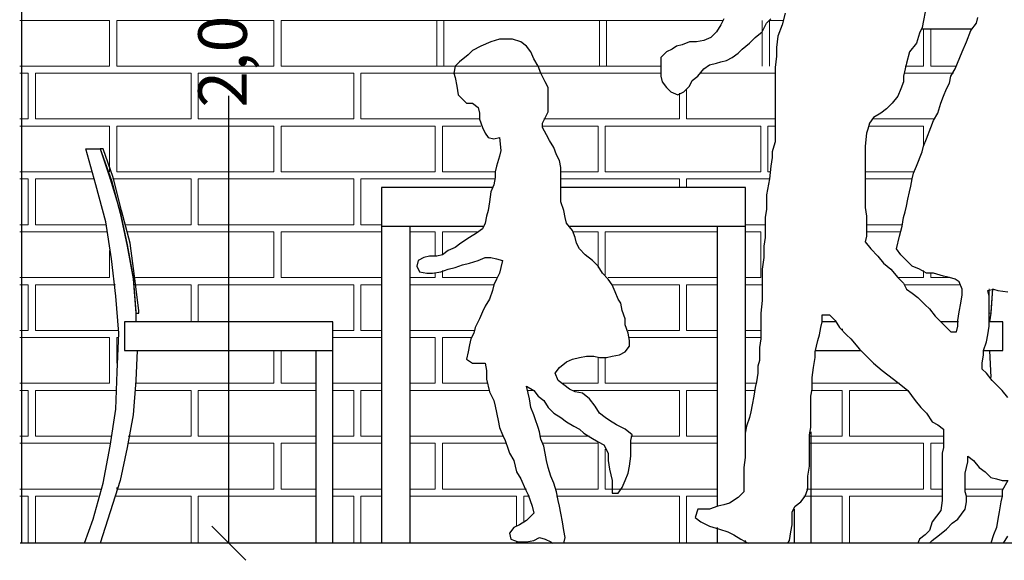
# Model space of a CAD drawing. Units: millimetres. Extents: x 128304 to 173304, y 21298 to 83329.
# Drawn here: x 134674 to 136702, y 60082 to 61195 of the extents above; entities that cross this region are included whole.
import ezdxf

# ---------------------------------------------------------------- set-up
doc = ezdxf.new("R2010")
doc.units = ezdxf.units.MM
doc.layers.add('0.05', color=147, linetype='Continuous', lineweight=5)
doc.layers.add('0.10', color=143, linetype='Continuous', lineweight=5)
for name, color, linetype in [('0.15', 3, 'Continuous'), ('0.20', 1, 'Continuous'), ('0.30', 2, 'Continuous'), ('0.50', 5, 'Continuous')]:
    doc.layers.add(name, color=color, linetype=linetype)
doc.styles.add('Numero', font='micross.ttf', dxfattribs={"width": 0.75})
doc.dimstyles.new('Cota externa', dxfattribs={"dimtxt": 100, "dimasz": 70, "dimexe": 1, "dimexo": 1, "dimgap": 10, "dimtad": 0, "dimlfac": 0.001, "dimzin": 1, "dimtxsty": 'Numero', "dimblk": 'OBLIQUE', "dimcen": 2.5, "dimse1": 1, "dimse2": 1, "dimclrd": 143, "dimclre": 5, "dimclrt": 7, "dimadec": 0, "dimazin": 0, "dimtfac": 1, "dimtmove": 0, "dimatfit": 3, "dimfxl": 0, "dimarcsym": 0})

# ---------------------------------------------------------------- blocks, each defined once
blk = doc.blocks.new('A$C36525A77')
at = {"layer": '0.20', "linetype": 'Continuous'}
for points in [[(632.4, 1079.4), (626.5, 1067.6)], [(720.6, 1070.6), (729.4, 1079.4)], [(758.8, 1091.2), (752.9, 1067.6)], [(1044.1, 1076.5), (1041.2, 1061.8)], [(1047.1, 1094.1), (1044.1, 1076.5)], [(1044.1, 1076.5), (1044.1, 1076.5)], [(1152.9, 1070.6), (1155.9, 1082.4)], [(626.5, 1067.6), (617.6, 1052.9)], [(711.8, 1052.9), (720.6, 1070.6)], [(752.9, 1067.6), (744.1, 1044.1)], [(1041.2, 1061.8), (1035.3, 1050)], [(1132.4, 1032.4), (1141.2, 1055.9)], [(1141.2, 1055.9), (1152.9, 1070.6)], [(170.6, 1038.2), (152.9, 1032.4)], [(185.3, 1038.2), (170.6, 1038.2)], [(197.1, 1038.2), (185.3, 1038.2)], [(214.7, 1032.4), (197.1, 1038.2)], [(591.2, 1035.3), (576.5, 1032.4)], [(605.9, 1041.2), (591.2, 1035.3)], [(617.6, 1052.9), (605.9, 1041.2)], [(670.6, 1017.6), (685.3, 1029.4), (697.1, 1041.2)], [(697.1, 1041.2), (711.8, 1052.9)], [(744.1, 1044.1), (741.2, 1020.6)], [(1035.3, 1050), (1029.4, 1029.4)], [(114.7, 1014.7), (105.9, 1005.9)], [(132.4, 1023.5), (114.7, 1014.7)], [(152.9, 1032.4), (132.4, 1023.5)], [(226.5, 1023.5), (214.7, 1032.4)], [(235.3, 1011.8), (226.5, 1023.5)], [(526.5, 1017.6), (514.7, 1011.8)], [(535.3, 1023.5), (526.5, 1017.6)], [(547.1, 1026.5), (535.3, 1023.5)], [(561.8, 1032.4), (547.1, 1026.5)], [(576.5, 1032.4), (561.8, 1032.4)], [(661.8, 1008.8), (670.6, 1017.6)], [(741.2, 1020.6), (741.2, 1002.9)], [(1029.4, 1029.4), (1014.7, 1011.8)], [(1123.5, 1011.8), (1132.4, 1032.4)], [(105.9, 1005.9), (88.2, 991.2)], [(241.2, 997.1), (235.3, 1011.8)], [(250, 982.4), (241.2, 997.1)], [(514.7, 1011.8), (502.9, 1000)], [(502.9, 1000), (502.9, 988.2)], [(626.5, 991.2), (638.2, 994.1)], [(638.2, 994.1), (650, 1000), (661.8, 1008.8)], [(741.2, 1002.9), (738.2, 979.4)], [(1014.7, 1011.8), (1008.8, 988.2)], [(1108.8, 976.5), (1123.5, 1011.8)], [(79.4, 982.4), (76.5, 967.6)], [(88.2, 991.2), (79.4, 982.4)], [(255.9, 967.6), (250, 982.4)], [(502.9, 988.2), (502.9, 976.5)], [(502.9, 976.5), (502.9, 961.8)], [(567.6, 952.9), (579.4, 961.8), (591.2, 976.5)], [(591.2, 976.5), (602.9, 985.3)], [(602.9, 985.3), (617.6, 988.2)], [(617.6, 988.2), (626.5, 991.2)], [(738.2, 979.4), (738.2, 970.6)], [(1005.9, 976.5), (1002.9, 961.8)], [(1008.8, 988.2), (1005.9, 976.5)], [(1100, 961.8), (1108.8, 976.5)], [(76.5, 967.6), (79.4, 958.8)], [(79.4, 958.8), (82.4, 941.2)], [(264.7, 950), (255.9, 967.6)], [(502.9, 961.8), (505.9, 950)], [(738.2, 970.6), (738.2, 958.8)], [(738.2, 958.8), (738.2, 947.1), (738.2, 932.4), (738.2, 917.6), (738.2, 897.1)], [(1002.9, 961.8), (1002.9, 950)], [(1097.1, 947.1), (1100, 961.8)], [(82.4, 941.2), (85.3, 923.5)], [(270.6, 938.2), (264.7, 950)], [(270.6, 923.5), (270.6, 938.2)], [(505.9, 950), (514.7, 938.2)], [(514.7, 938.2), (523.5, 929.4)], [(550, 929.4), (561.8, 941.2)], [(561.8, 941.2), (567.6, 952.9)], [(997.1, 935.3), (991.2, 920.6)], [(1002.9, 950), (997.1, 935.3)], [(1085.3, 920.6), (1091.2, 935.3)], [(1091.2, 935.3), (1097.1, 947.1)], [(85.3, 923.5), (102.9, 905.9)], [(270.6, 888.2), (270.6, 900), (270.6, 911.8), (270.6, 923.5)], [(523.5, 929.4), (538.2, 923.5)], [(538.2, 923.5), (550, 929.4)], [(991.2, 920.6), (979.4, 905.9)], [(1079.4, 905.9), (1085.3, 920.6)], [(102.9, 905.9), (114.7, 905.9)], [(114.7, 905.9), (126.5, 897.1)], [(126.5, 897.1), (129.4, 885.3)], [(738.2, 897.1), (738.2, 876.5)], [(967.6, 894.1), (955.9, 885.3)], [(979.4, 905.9), (967.6, 894.1)], [(1073.5, 885.3), (1079.4, 905.9)], [(129.4, 885.3), (129.4, 873.5)], [(129.4, 873.5), (135.3, 855.9)], [(258.8, 864.7), (270.6, 888.2)], [(738.2, 876.5), (738.2, 855.9)], [(941.2, 876.5), (932.4, 864.7)], [(955.9, 885.3), (941.2, 876.5)], [(1064.7, 870.6), (1073.5, 885.3)], [(135.3, 855.9), (141.2, 844.1)], [(258.8, 855.9), (258.8, 864.7)], [(267.6, 841.2), (258.8, 855.9)], [(738.2, 855.9), (738.2, 838.2)], [(929.4, 852.9), (926.5, 844.1)], [(932.4, 864.7), (929.4, 852.9)], [(1050, 832.4), (1058.8, 855.9)], [(1058.8, 855.9), (1064.7, 870.6)], [(141.2, 844.1), (147.1, 835.3)], [(147.1, 835.3), (158.8, 832.4)], [(158.8, 832.4), (170.6, 835.3)], [(170.6, 835.3), (173.5, 808.8)], [(273.5, 829.4), (267.6, 841.2)], [(738.2, 838.2), (738.2, 826.5)], [(926.5, 844.1), (923.5, 817.6)], [(1044.1, 817.6), (1050, 832.4)], [(282.4, 814.7), (273.5, 829.4)], [(288.2, 800), (282.4, 814.7)], [(735.3, 817.6), (732.4, 805.9)], [(738.2, 826.5), (735.3, 817.6)], [(923.5, 817.6), (923.5, 805.9), (923.5, 791.2), (923.5, 779.4), (923.5, 767.6), (923.5, 755.9), (923.5, 735.3), (923.5, 720.6), (923.5, 705.9), (923.5, 691.2)], [(1041.2, 805.9), (1044.1, 817.6)], [(170.6, 797.1), (164.7, 776.5)], [(173.5, 808.8), (170.6, 797.1)], [(294.1, 788.2), (288.2, 800)], [(732.4, 794.1), (729.4, 776.5)], [(732.4, 805.9), (732.4, 794.1)], [(1029.4, 776.5), (1041.2, 805.9)], [(164.7, 776.5), (161.8, 764.7)], [(297.1, 773.5), (294.1, 788.2)], [(297.1, 750), (297.1, 764.7), (297.1, 773.5)], [(729.4, 776.5), (726.5, 750)], [(1023.5, 761.8), (1029.4, 776.5)], [(161.8, 752.9), (158.8, 738.2)], [(161.8, 764.7), (161.8, 752.9)], [(1020.6, 750), (1023.5, 761.8)], [(158.8, 738.2), (152.9, 723.5)], [(297.1, 735.3), (297.1, 750)], [(297.1, 720.6), (297.1, 735.3)], [(726.5, 750), (720.6, 717.6)], [(1014.7, 723.5), (1017.6, 735.3)], [(1017.6, 735.3), (1020.6, 750)], [(152.9, 723.5), (150, 702.9)], [(297.1, 702.9), (297.1, 720.6)], [(720.6, 717.6), (720.6, 688.2)], [(1011.8, 708.8), (1014.7, 723.5)], [(150, 702.9), (147.1, 685.3)], [(302.9, 685.3), (297.1, 702.9)], [(923.5, 691.2), (926.5, 673.5)], [(1005.9, 682.4), (1008.8, 694.1)], [(1008.8, 694.1), (1011.8, 708.8)], [(144.1, 673.5), (141.2, 658.8)], [(147.1, 685.3), (144.1, 673.5)], [(305.9, 670.6), (302.9, 685.3)], [(308.8, 658.8), (305.9, 670.6)], [(720.6, 688.2), (717.6, 670.6)], [(717.6, 670.6), (717.6, 658.8)], [(926.5, 673.5), (926.5, 661.8), (926.5, 652.9)], [(1000, 652.9), (1002.9, 670.6)], [(1002.9, 670.6), (1005.9, 682.4)], [(141.2, 658.8), (135.3, 647.1)], [(320.6, 644.1), (308.8, 658.8)], [(717.6, 658.8), (717.6, 629.4)], [(926.5, 652.9), (926.5, 632.4)], [(994.1, 632.4), (1000, 652.9)], [(108.8, 629.4), (91.2, 617.6)], [(123.5, 638.2), (108.8, 629.4)], [(135.3, 647.1), (123.5, 638.2)], [(326.5, 629.4), (320.6, 644.1)], [(329.4, 617.6), (326.5, 629.4)], [(717.6, 629.4), (714.7, 611.8)], [(926.5, 632.4), (923.5, 620.6)], [(988.2, 605.9), (994.1, 632.4)], [(79.4, 608.8), (64.7, 602.9)], [(91.2, 617.6), (79.4, 608.8)], [(335.3, 605.9), (329.4, 617.6)], [(714.7, 611.8), (714.7, 600), (714.7, 588.2)], [(923.5, 620.6), (935.3, 605.9)], [(14.7, 588.2), (2.9, 582.4)], [(26.5, 591.2), (14.7, 588.2)], [(41.2, 591.2), (26.5, 591.2)], [(52.9, 594.1), (41.2, 591.2)], [(64.7, 602.9), (52.9, 594.1)], [(126.5, 582.4), (141.2, 588.2)], [(141.2, 588.2), (152.9, 588.2)], [(152.9, 588.2), (164.7, 585.3)], [(347.1, 594.1), (335.3, 605.9)], [(361.8, 582.4), (347.1, 594.1)], [(714.7, 588.2), (711.8, 564.7)], [(935.3, 605.9), (950, 591.2)], [(950, 591.2), (961.8, 576.5)], [(997.1, 594.1), (988.2, 605.9)], [(1008.8, 582.4), (997.1, 594.1)], [(2.9, 582.4), (0, 570.6)], [(0, 570.6), (5.9, 558.8)], [(79.4, 567.6), (94.1, 573.5)], [(94.1, 573.5), (108.8, 576.5)], [(108.8, 576.5), (126.5, 582.4)], [(164.7, 585.3), (176.5, 582.4)], [(176.5, 582.4), (173.5, 567.6)], [(373.5, 570.6), (361.8, 582.4)], [(382.4, 555.9), (373.5, 570.6)], [(961.8, 576.5), (976.5, 564.7)], [(1020.6, 570.6), (1008.8, 582.4)], [(1035.3, 564.7), (1020.6, 570.6)], [(5.9, 558.8), (20.6, 555.9)], [(20.6, 555.9), (32.4, 555.9)], [(32.4, 555.9), (50, 558.8)], [(50, 558.8), (64.7, 564.7)], [(64.7, 564.7), (79.4, 567.6)], [(170.6, 555.9), (164.7, 544.1)], [(173.5, 567.6), (170.6, 555.9)], [(394.1, 544.1), (382.4, 555.9)], [(711.8, 564.7), (711.8, 541.2)], [(976.5, 564.7), (991.2, 547.1)], [(1050, 555.9), (1035.3, 564.7)], [(1064.7, 555.9), (1050, 555.9)], [(1085.3, 550), (1064.7, 555.9)], [(1097.1, 547.1), (1085.3, 550)], [(158.8, 532.4), (155.9, 520.6)], [(164.7, 544.1), (158.8, 532.4)], [(402.9, 532.4), (394.1, 544.1)], [(408.8, 517.6), (402.9, 532.4)], [(711.8, 541.2), (711.8, 529.4), (711.8, 500)], [(991.2, 547.1), (1002.9, 535.3)], [(1002.9, 535.3), (1008.8, 523.5)], [(1108.8, 544.1), (1097.1, 547.1)], [(1117.6, 538.2), (1108.8, 544.1)], [(1123.5, 523.5), (1117.6, 538.2)], [(155.9, 520.6), (150, 502.9)], [(414.7, 502.9), (408.8, 517.6)], [(1008.8, 523.5), (1020.6, 514.7)], [(1020.6, 514.7), (1032.4, 505.9)], [(1120.6, 494.1), (1123.5, 511.8)], [(1123.5, 511.8), (1123.5, 523.5)], [(1176.5, 520.6), (1188.2, 523.5)], [(1179.4, 508.8), (1176.5, 520.6)], [(1179.4, 447.1), (1179.4, 467.6), (1179.4, 479.4), (1179.4, 491.2), (1179.4, 508.8)], [(1188.2, 523.5), (1197.1, 520.6)], [(1197.1, 520.6), (1217.6, 517.6)], [(141.2, 488.2), (135.3, 476.5)], [(150, 502.9), (141.2, 488.2)], [(420.6, 494.1), (414.7, 502.9)], [(423.5, 479.4), (420.6, 494.1)], [(711.8, 500), (708.8, 473.5)], [(1032.4, 505.9), (1047.1, 491.2)], [(1047.1, 491.2), (1055.9, 482.4)], [(1117.6, 476.5), (1120.6, 494.1)], [(135.3, 476.5), (129.4, 461.8)], [(429.4, 461.8), (423.5, 479.4)], [(708.8, 473.5), (708.8, 444.1)], [(835.3, 455.9), (835.3, 470.6)], [(835.3, 470.6), (850, 470.6)], [(850, 470.6), (861.8, 458.8)], [(1055.9, 482.4), (1067.6, 467.6)], [(1067.6, 467.6), (1079.4, 455.9)], [(1114.7, 458.8), (1117.6, 476.5)], [(129.4, 461.8), (120.6, 444.1)], [(429.4, 450), (429.4, 461.8)], [(435.3, 432.4), (429.4, 450)], [(832.4, 444.1), (835.3, 455.9)], [(861.8, 458.8), (870.6, 444.1)], [(1079.4, 455.9), (1088.2, 447.1)], [(1088.2, 447.1), (1100, 435.3)], [(1111.8, 435.3), (1114.7, 447.1)], [(1114.7, 447.1), (1114.7, 458.8)], [(1176.5, 429.4), (1179.4, 447.1)], [(117.6, 432.4), (111.8, 420.6)], [(120.6, 444.1), (117.6, 432.4)], [(438.2, 417.6), (435.3, 432.4)], [(708.8, 444.1), (708.8, 420.6)], [(826.5, 417.6), (829.4, 429.4), (832.4, 444.1)], [(870.6, 444.1), (885.3, 429.4)], [(876.5, 441.2), (876.5, 438.2)], [(885.3, 429.4), (894.1, 420.6)], [(1100, 435.3), (1111.8, 435.3)], [(1173.5, 414.7), (1176.5, 429.4)], [(108.8, 408.8), (105.9, 394.1)], [(111.8, 420.6), (108.8, 408.8)], [(429.4, 394.1), (438.2, 405.9)], [(438.2, 405.9), (438.2, 417.6)], [(708.8, 420.6), (705.9, 402.9)], [(820.6, 394.1), (826.5, 417.6)], [(894.1, 420.6), (911.8, 400)], [(1167.6, 397.1), (1173.5, 414.7)], [(105.9, 394.1), (102.9, 379.4)], [(402.9, 385.3), (417.6, 388.2)], [(417.6, 388.2), (429.4, 394.1)], [(705.9, 402.9), (705.9, 376.5)], [(820.6, 382.4), (820.6, 394.1)], [(911.8, 400), (926.5, 385.3)], [(1164.7, 370.6), (1167.6, 388.2)], [(1167.6, 388.2), (1167.6, 397.1)], [(102.9, 379.4), (114.7, 370.6)], [(114.7, 370.6), (126.5, 370.6), (141.2, 370.6)], [(141.2, 370.6), (144.1, 355.9)], [(294.1, 361.8), (308.8, 373.5)], [(308.8, 373.5), (320.6, 379.4)], [(320.6, 379.4), (335.3, 382.4)], [(335.3, 382.4), (350, 385.3)], [(350, 385.3), (364.7, 385.3)], [(364.7, 385.3), (376.5, 382.4)], [(376.5, 382.4), (391.2, 382.4)], [(391.2, 382.4), (402.9, 385.3)], [(705.9, 376.5), (702.9, 364.7)], [(817.6, 361.8), (820.6, 382.4)], [(926.5, 385.3), (941.2, 370.6)], [(941.2, 370.6), (958.8, 355.9)], [(1164.7, 358.8), (1164.7, 370.6)], [(144.1, 355.9), (144.1, 338.2)], [(285.3, 350), (294.1, 361.8)], [(291.2, 335.3), (285.3, 350)], [(702.9, 350), (700, 332.4)], [(702.9, 364.7), (702.9, 350)], [(814.7, 341.2), (817.6, 361.8)], [(958.8, 355.9), (982.4, 338.2), (997.1, 326.5)], [(1173.5, 350), (1164.7, 358.8)], [(1185.3, 335.3), (1173.5, 350)], [(144.1, 338.2), (150, 311.8)], [(302.9, 326.5), (291.2, 335.3)], [(314.7, 317.6), (302.9, 326.5)], [(700, 332.4), (697.1, 320.6)], [(814.7, 317.6), (814.7, 341.2)], [(997.1, 326.5), (1011.8, 314.7)], [(1197.1, 323.5), (1185.3, 335.3)], [(150, 311.8), (158.8, 294.1)], [(229.4, 308.8), (226.5, 323.5)], [(226.5, 323.5), (241.2, 314.7)], [(232.4, 297.1), (229.4, 308.8)], [(241.2, 314.7), (250, 302.9)], [(326.5, 311.8), (314.7, 317.6)], [(341.2, 308.8), (326.5, 311.8)], [(355.9, 297.1), (341.2, 308.8)], [(697.1, 320.6), (694.1, 302.9)], [(811.8, 302.9), (814.7, 317.6)], [(1011.8, 314.7), (1026.5, 294.1)], [(1205.9, 314.7), (1197.1, 323.5)], [(1217.6, 300), (1205.9, 314.7)], [(158.8, 294.1), (161.8, 282.4)], [(235.3, 279.4), (232.4, 297.1)], [(250, 302.9), (261.8, 294.1)], [(261.8, 294.1), (270.6, 279.4)], [(367.6, 282.4), (355.9, 297.1)], [(691.2, 285.3), (688.2, 270.6)], [(694.1, 302.9), (691.2, 285.3)], [(811.8, 288.2), (811.8, 302.9)], [(811.8, 255.9), (811.8, 270.6), (811.8, 288.2)], [(1026.5, 294.1), (1038.2, 279.4)], [(161.8, 282.4), (167.6, 252.9)], [(241.2, 264.7), (235.3, 279.4)], [(244.1, 255.9), (241.2, 264.7)], [(270.6, 279.4), (282.4, 267.6)], [(282.4, 267.6), (297.1, 258.8)], [(376.5, 267.6), (367.6, 282.4)], [(388.2, 258.8), (376.5, 267.6)], [(688.2, 270.6), (685.3, 258.8)], [(1038.2, 279.4), (1050, 267.6)], [(1050, 267.6), (1061.8, 250)], [(167.6, 252.9), (170.6, 238.2)], [(250, 238.2), (244.1, 255.9)], [(297.1, 258.8), (308.8, 250)], [(308.8, 250), (323.5, 241.2)], [(397.1, 252.9), (388.2, 258.8)], [(411.8, 244.1), (397.1, 252.9)], [(429.4, 235.3), (411.8, 244.1)], [(685.3, 258.8), (679.4, 241.2)], [(811.8, 238.2), (811.8, 255.9)], [(1061.8, 250), (1073.5, 244.1)], [(1073.5, 244.1), (1085.3, 235.3)], [(170.6, 238.2), (176.5, 223.5)], [(176.5, 223.5), (182.4, 211.8)], [(252.9, 229.4), (250, 238.2)], [(255.9, 214.7), (252.9, 229.4)], [(323.5, 241.2), (335.3, 235.3)], [(335.3, 235.3), (344.1, 226.5)], [(344.1, 226.5), (358.8, 217.6)], [(444.1, 223.5), (429.4, 235.3)], [(441.2, 211.8), (444.1, 223.5)], [(679.4, 241.2), (676.5, 226.5)], [(676.5, 226.5), (676.5, 211.8)], [(808.8, 223.5), (811.8, 238.2)], [(808.8, 205.9), (808.8, 223.5)], [(1085.3, 235.3), (1085.3, 220.6)], [(182.4, 211.8), (188.2, 194.1)], [(261.8, 200), (255.9, 214.7)], [(358.8, 217.6), (373.5, 208.8)], [(373.5, 208.8), (385.3, 202.9)], [(385.3, 202.9), (394.1, 185.3)], [(441.2, 179.4), (441.2, 197.1), (441.2, 211.8)], [(676.5, 220.6), (676.5, 220.6)], [(676.5, 211.8), (676.5, 197.1)], [(808.8, 191.2), (808.8, 205.9)], [(1085.3, 220.6), (1085.3, 197.1)], [(188.2, 194.1), (191.2, 185.3)], [(191.2, 185.3), (200, 170.6)], [(264.7, 185.3), (261.8, 200)], [(267.6, 170.6), (264.7, 185.3)], [(394.1, 185.3), (394.1, 170.6)], [(676.5, 197.1), (676.5, 176.5)], [(808.8, 170.6), (808.8, 191.2)], [(1085.3, 197.1), (1082.4, 185.3)], [(1082.4, 185.3), (1082.4, 158.8)], [(200, 170.6), (202.9, 158.8)], [(270.6, 155.9), (267.6, 170.6)], [(394.1, 170.6), (397.1, 152.9)], [(438.2, 158.8), (441.2, 179.4)], [(676.5, 176.5), (673.5, 155.9)], [(808.8, 158.8), (808.8, 170.6)], [(1132.4, 155.9), (1135.3, 167.6)], [(1135.3, 167.6), (1135.3, 179.4)], [(1135.3, 179.4), (1147.1, 170.6), (1158.8, 155.9)], [(202.9, 158.8), (205.9, 147.1)], [(205.9, 147.1), (214.7, 132.4)], [(276.5, 138.2), (270.6, 155.9)], [(397.1, 152.9), (400, 141.2)], [(429.4, 129.4), (435.3, 144.1)], [(435.3, 144.1), (438.2, 158.8)], [(673.5, 155.9), (673.5, 144.1)], [(673.5, 144.1), (673.5, 132.4), (673.5, 117.6)], [(805.9, 138.2), (808.8, 158.8)], [(1082.4, 158.8), (1082.4, 144.1), (1082.4, 132.4), (1082.4, 111.8), (1082.4, 88.2)], [(1129.4, 144.1), (1132.4, 155.9)], [(1129.4, 126.5), (1129.4, 144.1)], [(1158.8, 155.9), (1170.6, 147.1)], [(1170.6, 147.1), (1182.4, 135.3)], [(214.7, 132.4), (223.5, 111.8)], [(282.4, 123.5), (276.5, 138.2)], [(288.2, 105.9), (282.4, 123.5)], [(400, 141.2), (402.9, 129.4)], [(402.9, 129.4), (402.9, 117.6)], [(423.5, 114.7), (429.4, 129.4)], [(805.9, 123.5), (805.9, 138.2)], [(805.9, 111.8), (805.9, 123.5)], [(1129.4, 105.9), (1129.4, 126.5)], [(1182.4, 135.3), (1194.1, 132.4)], [(1194.1, 132.4), (1205.9, 129.4)], [(1205.9, 129.4), (1217.6, 129.4)], [(1217.6, 129.4), (1205.9, 108.8)], [(223.5, 111.8), (229.4, 100)], [(291.2, 88.2), (288.2, 105.9)], [(402.9, 117.6), (402.9, 102.9)], [(402.9, 102.9), (414.7, 102.9)], [(414.7, 102.9), (423.5, 114.7)], [(673.5, 105.9), (661.8, 94.1)], [(673.5, 117.6), (673.5, 105.9)], [(800, 97.1), (805.9, 111.8)], [(1132.4, 97.1), (1129.4, 105.9)], [(1205.9, 108.8), (1205.9, 97.1)], [(229.4, 100), (238.2, 76.5)], [(294.1, 76.5), (291.2, 88.2)], [(644.1, 82.4), (632.4, 79.4)], [(661.8, 94.1), (644.1, 82.4)], [(779.4, 76.5), (791.2, 85.3)], [(791.2, 85.3), (800, 97.1)], [(1082.4, 88.2), (1079.4, 67.6)], [(1129.4, 70.6), (1132.4, 85.3)], [(1132.4, 85.3), (1132.4, 97.1)], [(1202.9, 85.3), (1200, 64.7)], [(1205.9, 97.1), (1202.9, 85.3)], [(241.2, 61.8), (226.5, 47.1)], [(238.2, 76.5), (241.2, 61.8)], [(297.1, 61.8), (294.1, 76.5)], [(300, 44.1), (297.1, 61.8)], [(579.4, 70.6), (573.5, 52.9)], [(591.2, 70.6), (579.4, 70.6)], [(602.9, 70.6), (591.2, 70.6)], [(620.6, 76.5), (602.9, 70.6)], [(632.4, 79.4), (620.6, 76.5)], [(773.5, 64.7), (779.4, 76.5)], [(773.5, 50), (773.5, 64.7)], [(1079.4, 67.6), (1061.8, 44.1)], [(1114.7, 50), (1129.4, 70.6)], [(1200, 64.7), (1197.1, 50)], [(226.5, 47.1), (211.8, 38.2)], [(302.9, 26.5), (300, 44.1)], [(573.5, 52.9), (585.3, 44.1)], [(585.3, 44.1), (602.9, 35.3)], [(773.5, 38.2), (773.5, 50)], [(1061.8, 44.1), (1055.9, 26.5)], [(1091.2, 29.4), (1102.9, 41.2)], [(1102.9, 41.2), (1114.7, 50)], [(1197.1, 50), (1194.1, 32.4)], [(200, 32.4), (191.2, 20.6)], [(191.2, 20.6), (194.1, 8.8)], [(211.8, 38.2), (200, 32.4)], [(305.9, 11.8), (302.9, 26.5)], [(602.9, 35.3), (623.5, 29.4)], [(623.5, 29.4), (641.2, 23.5)], [(641.2, 23.5), (652.9, 17.6)], [(767.6, 5.9), (770.6, 23.5)], [(770.6, 23.5), (773.5, 38.2)], [(1055.9, 26.5), (1047.1, 17.6)], [(1076.5, 17.6), (1091.2, 29.4)], [(1194.1, 32.4), (1188.2, 17.6)], [(194.1, 8.8), (208.8, 2.9)], [(208.8, 2.9), (226.5, 2.9)], [(226.5, 2.9), (241.2, 5.9)], [(241.2, 5.9), (252.9, 11.8)], [(252.9, 11.8), (264.7, 8.8)], [(264.7, 8.8), (276.5, 2.9)], [(276.5, 2.9), (279.4, 0)], [(302.9, 0), (305.9, 11.8)], [(652.9, 17.6), (667.6, 8.8)], [(667.6, 8.8), (682.4, 0)], [(764.7, 0), (767.6, 5.9)], [(1035.3, 8.8), (1032.4, 0)], [(1047.1, 17.6), (1035.3, 8.8)], [(1055.9, 0), (1061.8, 5.9)], [(1061.8, 5.9), (1076.5, 17.6)], [(1188.2, 17.6), (1182.4, 0)], [(1208.8, 0), (1217.6, 14.7)]]:
    blk.add_lwpolyline(points, dxfattribs=at)
blk = doc.blocks.new('_Oblique')
at = {"color": 0, "linetype": 'ByBlock', "lineweight": -2}
blk.add_line((-0.5, -0.5), (0.5, 0.5), dxfattribs=at)
blk = doc.blocks.new('*D150')
at = {"layer": '0.10', "color": 143, "linetype": 'ByBlock', "lineweight": -2, "transparency": 16777216}
for p, q in [((135104.4, 62176), (135104.4, 61254.7)), ((135104.4, 60117.2), (135104.4, 61038.4))]:
    blk.add_line(p, q, dxfattribs=at)
at = {"layer": 'DEFPOINTS', "color": 0, "linetype": 'ByBlock', "transparency": 16777216}
for p in [(135257.8, 62176), (135104.4, 60117.2), (135257.8, 60117.2)]:
    blk.add_point(p, dxfattribs=at)
at = {"layer": '0.10', "color": 143, "linetype": 'ByBlock', "lineweight": -2, "transparency": 16777216, "xscale": 70, "yscale": 70, "zscale": 70}
for p, rotation in [((135104.4, 62176), 90), ((135104.4, 60117.2), 270)]:
    blk.add_blockref('_Oblique', p, dxfattribs=dict(at, rotation=rotation))
at = {"layer": '0.10', "color": 7, "linetype": 'ByBlock', "transparency": 16777216, "insert": (135104.4, 61146.6), "char_height": 100, "attachment_point": 5, "rotation": 90, "style": 'Numero'}
blk.add_mtext('2,06', dxfattribs=at)

msp = doc.modelspace()

# ---------------------------------------------------------------- linework, layer by layer
at = {"layer": '0.05', "linetype": 'Continuous'}
for points in [[(134858.942, 61193.6352), (134673.6478, 61193.6352)], [(134858.942, 61193.6352), (134858.942, 61099.5176)], [(135197.1772, 61193.6352), (134873.6478, 61193.6352)], [(134873.6478, 61099.5176), (134873.6478, 61193.6352)], [(135197.1772, 61193.6352), (135197.1772, 61099.5176)], [(136122.1772, 61193.6352), (135211.8831, 61193.6352)], [(135211.8831, 61099.5176), (135211.8831, 61193.6352)], [(135532.4713, 61193.6352), (135532.4713, 61099.5176)], [(135547.1772, 61099.5176), (135547.1772, 61193.6352)], [(135867.7654, 61193.6352), (135867.7654, 61099.5176)], [(135882.4713, 61099.5176), (135882.4713, 61193.6352)], [(136203.0596, 61193.6352), (136203.0596, 61099.5176)], [(136217.7654, 61193.6352), (136247.1772, 61193.6352)], [(136217.7654, 61099.5176), (136217.7654, 61193.6352)], [(136535.4125, 61175.9881), (136535.4125, 61099.5176)], [(136550.1184, 61099.5176), (136550.1184, 61175.9881)], [(134858.942, 61099.5176), (134673.6478, 61099.5176)], [(134691.2949, 61084.8117), (134673.6478, 61084.8117)], [(134691.2949, 61084.8117), (134691.2949, 60990.694)], [(135026.589, 61084.8117), (134706.0008, 61084.8117)], [(134706.0008, 60990.694), (134706.0008, 61084.8117)], [(135197.1772, 61099.5176), (134873.6478, 61099.5176)], [(135026.589, 61084.8117), (135026.589, 60990.694)], [(135361.8831, 61084.8117), (135041.2949, 61084.8117)], [(135041.2949, 60990.694), (135041.2949, 61084.8117)], [(135994.236, 61099.5176), (135211.8831, 61099.5176)], [(135361.8831, 61084.8117), (135361.8831, 60990.694)], [(135376.589, 60990.694), (135376.589, 61084.8117)], [(135994.236, 61084.8117), (135376.589, 61084.8117)], [(136229.5301, 61084.8117), (136073.6478, 61084.8117)], [(136535.4125, 61099.5176), (136497.1772, 61099.5176)], [(136597.1772, 61084.8117), (136497.1772, 61084.8117)], [(136603.0595, 61099.5176), (136550.1184, 61099.5176)], [(136032.4713, 61043.6352), (136032.4713, 60990.694)], [(136047.1772, 60990.694), (136047.1772, 61052.4587)], [(134691.2949, 60990.694), (134673.6478, 60990.694)], [(135026.589, 60990.694), (134706.0008, 60990.694)], [(135361.8831, 60990.694), (135041.2949, 60990.694)], [(135620.7066, 60990.694), (135376.589, 60990.694)], [(136032.4713, 60990.694), (135753.0596, 60990.694)], [(136229.5301, 60990.694), (136047.1772, 60990.694)], [(136556.0007, 60990.694), (136432.4713, 60990.694)], [(134858.942, 60975.9882), (134673.6478, 60975.9882)], [(134858.942, 60975.9882), (134858.942, 60881.8705)], [(135197.1772, 60975.9882), (134873.6478, 60975.9882)], [(134873.6478, 60881.8705), (134873.6478, 60975.9882)], [(135197.1772, 60975.9882), (135197.1772, 60881.8705)], [(135529.5302, 60975.9882), (135211.8831, 60975.9882)], [(135211.8831, 60881.8705), (135211.8831, 60975.9882)], [(135529.5302, 60975.9882), (135529.5302, 60881.8705)], [(135544.236, 60881.8705), (135544.236, 60975.9882)], [(135623.6478, 60975.9882), (135544.236, 60975.9882)], [(135864.8243, 60975.9882), (135750.1184, 60975.9882)], [(135864.8243, 60975.9882), (135864.8243, 60881.8705)], [(136200.1184, 60975.9882), (135879.5302, 60975.9882)], [(135879.5302, 60881.8705), (135879.5302, 60975.9882)], [(136200.1184, 60975.9882), (136200.1184, 60881.8705)], [(136214.8243, 60881.8705), (136214.8243, 60975.9882)], [(136229.5301, 60975.9882), (136214.8243, 60975.9882)], [(136535.4125, 60975.9882), (136423.6478, 60975.9882)], [(136535.4125, 60975.9882), (136535.4125, 60934.8117)], [(136550.1184, 60975.9882), (136550.1184, 60975.9882)], [(136550.1184, 60975.9882), (136550.1184, 60975.9882)], [(134820.7067, 60881.8705), (134673.6478, 60881.8705)], [(134856.0008, 60881.8705), (134856.0008, 60881.8705)], [(134858.942, 60881.8705), (134858.942, 60881.8705)], [(135197.1772, 60881.8705), (134873.6478, 60881.8705)], [(135529.5302, 60881.8705), (135211.8831, 60881.8705)], [(135653.0596, 60881.8705), (135544.236, 60881.8705)], [(135864.8243, 60881.8705), (135788.3537, 60881.8705)], [(136200.1184, 60881.8705), (135879.5302, 60881.8705)], [(136220.7066, 60881.8705), (136214.8243, 60881.8705)], [(136514.8243, 60881.8705), (136414.8243, 60881.8705)], [(134691.2949, 60867.1646), (134673.6478, 60867.1646)], [(134691.2949, 60867.1646), (134691.2949, 60773.047)], [(134706.0008, 60773.047), (134706.0008, 60867.1646)], [(134826.589, 60867.1646), (134706.0008, 60867.1646)], [(134858.942, 60867.1646), (134858.942, 60867.1646)], [(135026.589, 60867.1646), (134864.8243, 60867.1646)], [(135026.589, 60867.1646), (135026.589, 60773.047)], [(135361.8831, 60867.1646), (135041.2949, 60867.1646)], [(135041.2949, 60773.047), (135041.2949, 60867.1646)], [(135361.8831, 60867.1646), (135361.8831, 60773.047)], [(135376.589, 60773.047), (135376.589, 60867.1646)], [(135653.0596, 60867.1646), (135376.589, 60867.1646)], [(136032.4713, 60867.1646), (135788.3537, 60867.1646)], [(136032.4713, 60867.1646), (136032.4713, 60849.5176)], [(136217.7654, 60867.1646), (136047.1772, 60867.1646)], [(136047.1772, 60849.5176), (136047.1772, 60867.1646)], [(136511.8831, 60867.1646), (136414.8243, 60867.1646)], [(134691.2949, 60773.047), (134673.6478, 60773.047)], [(134853.0596, 60758.3411), (134673.6478, 60758.3411)], [(134850.1184, 60773.047), (134706.0008, 60773.047)], [(134885.4125, 60773.047), (134885.4125, 60773.047)], [(134888.3537, 60758.3411), (134888.3537, 60758.3411)], [(135026.589, 60773.047), (134891.2949, 60773.047)], [(135197.1772, 60758.3411), (134894.2361, 60758.3411)], [(135361.8831, 60773.047), (135041.2949, 60773.047)], [(135197.1772, 60758.3411), (135197.1772, 60664.2235)], [(135211.8831, 60664.2235), (135211.8831, 60758.3411)], [(135417.7655, 60758.3411), (135211.8831, 60758.3411)], [(135417.7655, 60773.047), (135376.589, 60773.047)], [(135529.5302, 60758.3411), (135476.589, 60758.3411)], [(135529.5302, 60758.3411), (135529.5302, 60708.3411)], [(135617.7655, 60758.3411), (135544.236, 60758.3411)], [(135544.236, 60711.2823), (135544.236, 60758.3411)], [(135864.8243, 60758.3411), (135811.8831, 60758.3411)], [(135864.8243, 60758.3411), (135864.8243, 60684.8117)], [(135879.5302, 60667.1646), (135879.5302, 60758.3411)], [(136108.9419, 60758.3411), (135879.5302, 60758.3411)], [(136208.9419, 60773.047), (136167.7654, 60773.047)], [(136200.1184, 60758.3411), (136167.7654, 60758.3411)], [(136200.1184, 60758.3411), (136200.1184, 60664.2235)], [(136491.2948, 60773.047), (136417.7654, 60773.047)], [(136488.3537, 60758.3411), (136417.7654, 60758.3411)], [(134858.942, 60720.1058), (134858.942, 60664.2235)], [(135544.236, 60664.2235), (135544.236, 60678.9293)], [(136535.4125, 60678.9293), (136535.4125, 60664.2235)], [(134858.942, 60664.2235), (134673.6478, 60664.2235)], [(134906.0008, 60664.2235), (134906.0008, 60664.2235)], [(135197.1772, 60664.2235), (134911.8831, 60664.2235)], [(135417.7655, 60664.2235), (135211.8831, 60664.2235)], [(135529.5302, 60664.2235), (135476.589, 60664.2235)], [(135529.5302, 60673.047), (135529.5302, 60664.2235)], [(135656.0008, 60664.2235), (135544.236, 60664.2235)], [(136108.9419, 60664.2235), (135885.4125, 60664.2235)], [(136200.1184, 60664.2235), (136167.7654, 60664.2235)], [(136535.4125, 60664.2235), (136482.4713, 60664.2235)], [(136550.1184, 60664.2235), (136550.1184, 60673.047)], [(136588.3537, 60664.2235), (136550.1184, 60664.2235)], [(134691.2949, 60649.5176), (134673.6478, 60649.5176)], [(134691.2949, 60649.5176), (134691.2949, 60555.3999)], [(134706.0008, 60555.3999), (134706.0008, 60649.5176)], [(134870.7067, 60649.5176), (134706.0008, 60649.5176)], [(134908.942, 60649.5176), (134908.942, 60649.5176)], [(135026.589, 60649.5176), (134911.8831, 60649.5176)], [(135026.589, 60649.5176), (135026.589, 60573.047)], [(135361.8831, 60649.5176), (135041.2949, 60649.5176)], [(135041.2949, 60573.047), (135041.2949, 60649.5176)], [(135361.8831, 60649.5176), (135361.8831, 60555.3999)], [(135376.589, 60555.3999), (135376.589, 60649.5176)], [(135417.7655, 60649.5176), (135376.589, 60649.5176)], [(135650.1184, 60649.5176), (135476.589, 60649.5176)], [(136032.4713, 60649.5176), (135894.236, 60649.5176)], [(136032.4713, 60649.5176), (136032.4713, 60555.3999)], [(136047.1772, 60555.3999), (136047.1772, 60649.5176)], [(136108.9419, 60649.5176), (136047.1772, 60649.5176)], [(136203.0596, 60649.5176), (136167.7654, 60649.5176)], [(136611.8831, 60649.5176), (136497.1772, 60649.5176)], [(136670.7066, 60640.694), (136670.7066, 60611.2823)], [(136670.7066, 60590.694), (136673.6478, 60590.694)], [(136673.6478, 60590.694), (136673.6478, 60593.6352)], [(134691.2949, 60555.3999), (134673.6478, 60555.3999)], [(134876.589, 60555.3999), (134706.0008, 60555.3999)], [(135361.8831, 60555.3999), (135317.7655, 60555.3999)], [(135417.7655, 60555.3999), (135376.589, 60555.3999)], [(135611.8831, 60555.3999), (135476.589, 60555.3999)], [(136032.4713, 60555.3999), (135926.589, 60555.3999)], [(136108.9419, 60555.3999), (136047.1772, 60555.3999)], [(136200.1184, 60555.3999), (136167.7654, 60555.3999)], [(134858.942, 60540.694), (134673.6478, 60540.694)], [(134858.942, 60540.694), (134858.942, 60446.5764)], [(134873.6478, 60487.7529), (134873.6478, 60540.694)], [(134876.589, 60540.694), (134873.6478, 60540.694)], [(135417.7655, 60540.694), (135317.7655, 60540.694)], [(135529.5302, 60540.694), (135476.589, 60540.694)], [(135529.5302, 60540.694), (135529.5302, 60446.5764)], [(135544.236, 60446.5764), (135544.236, 60540.694)], [(135603.0596, 60540.694), (135544.236, 60540.694)], [(136108.9419, 60540.694), (135929.5302, 60540.694)], [(136200.1184, 60540.694), (136167.7654, 60540.694)], [(135197.1772, 60514.2235), (135197.1772, 60446.5764)], [(135211.8831, 60446.5764), (135211.8831, 60514.2235)], [(135864.8243, 60499.5176), (135864.8243, 60446.5764)], [(135879.5302, 60446.5764), (135879.5302, 60499.5176)], [(134858.942, 60446.5764), (134673.6478, 60446.5764)], [(135197.1772, 60446.5764), (134911.8831, 60446.5764)], [(135282.4714, 60446.5764), (135211.8831, 60446.5764)], [(135417.7655, 60446.5764), (135317.7655, 60446.5764)], [(135529.5302, 60446.5764), (135476.589, 60446.5764)], [(135638.3537, 60446.5764), (135544.236, 60446.5764)], [(135864.8243, 60446.5764), (135791.2949, 60446.5764)], [(136108.9419, 60446.5764), (135879.5302, 60446.5764)], [(136191.2948, 60446.5764), (136167.7654, 60446.5764)], [(136485.4125, 60446.5764), (136306.0007, 60446.5764)], [(134691.2949, 60431.8705), (134673.6478, 60431.8705)], [(134691.2949, 60431.8705), (134691.2949, 60337.7529)], [(134706.0008, 60337.7529), (134706.0008, 60431.8705)], [(134870.7067, 60431.8705), (134706.0008, 60431.8705)], [(135026.589, 60431.8705), (134911.8831, 60431.8705)], [(135026.589, 60431.8705), (135026.589, 60337.7529)], [(135041.2949, 60337.7529), (135041.2949, 60431.8705)], [(135282.4714, 60431.8705), (135041.2949, 60431.8705)], [(135361.8831, 60431.8705), (135317.7655, 60431.8705)], [(135361.8831, 60431.8705), (135361.8831, 60337.7529)], [(135376.589, 60337.7529), (135376.589, 60431.8705)], [(135417.7655, 60431.8705), (135376.589, 60431.8705)], [(135641.2949, 60431.8705), (135476.589, 60431.8705)], [(135732.4713, 60431.8705), (135720.7066, 60431.8705)], [(136032.4713, 60431.8705), (135814.8243, 60431.8705)], [(136032.4713, 60431.8705), (136032.4713, 60337.7529)], [(136047.1772, 60337.7529), (136047.1772, 60431.8705)], [(136108.9419, 60431.8705), (136047.1772, 60431.8705)], [(136188.3537, 60431.8705), (136167.7654, 60431.8705)], [(136367.7654, 60431.8705), (136306.0007, 60431.8705)], [(136367.7654, 60431.8705), (136367.7654, 60337.7529)], [(136382.4713, 60337.7529), (136382.4713, 60431.8705)], [(136503.0595, 60431.8705), (136382.4713, 60431.8705)], [(134691.2949, 60337.7529), (134673.6478, 60337.7529)], [(134861.8831, 60337.7529), (134706.0008, 60337.7529)], [(135026.589, 60337.7529), (134897.1772, 60337.7529)], [(135282.4714, 60337.7529), (135041.2949, 60337.7529)], [(135361.8831, 60337.7529), (135317.7655, 60337.7529)], [(135417.7655, 60337.7529), (135376.589, 60337.7529)], [(135670.7066, 60337.7529), (135476.589, 60337.7529)], [(135847.1772, 60337.7529), (135744.236, 60337.7529)], [(136032.4713, 60337.7529), (135932.4713, 60337.7529)], [(136108.9419, 60337.7529), (136047.1772, 60337.7529)], [(136367.7654, 60337.7529), (136300.1184, 60337.7529)], [(136576.589, 60337.7529), (136382.4713, 60337.7529)], [(134858.942, 60323.047), (134673.6478, 60323.047)], [(135197.1772, 60323.047), (134897.1772, 60323.047)], [(135197.1772, 60323.047), (135197.1772, 60228.9294)], [(135211.8831, 60228.9294), (135211.8831, 60323.047)], [(135282.4714, 60323.047), (135211.8831, 60323.047)], [(135417.7655, 60323.047), (135317.7655, 60323.047)], [(135529.5302, 60323.047), (135476.589, 60323.047)], [(135529.5302, 60323.047), (135529.5302, 60228.9294)], [(135544.236, 60228.9294), (135544.236, 60323.047)], [(135676.589, 60323.047), (135544.236, 60323.047)], [(135864.8243, 60323.047), (135750.1184, 60323.047)], [(135864.8243, 60323.047), (135864.8243, 60228.9294)], [(135879.5302, 60228.9294), (135879.5302, 60311.2823)], [(136108.9419, 60323.047), (135932.4713, 60323.047)], [(136535.4125, 60323.047), (136300.1184, 60323.047)], [(136535.4125, 60323.047), (136535.4125, 60228.9294)], [(136550.1184, 60228.9294), (136550.1184, 60323.047)], [(136576.589, 60323.047), (136550.1184, 60323.047)], [(134873.6478, 60228.9294), (134873.6478, 60231.8705)], [(134841.2949, 60228.9294), (134673.6478, 60228.9294)], [(134691.2949, 60214.2235), (134673.6478, 60214.2235)], [(134691.2949, 60214.2235), (134691.2949, 60117.1647)], [(134706.0008, 60117.1647), (134706.0008, 60214.2235)], [(134835.4125, 60214.2235), (134706.0008, 60214.2235)], [(135026.589, 60214.2235), (134870.7067, 60214.2235)], [(135197.1772, 60228.9294), (134873.6478, 60228.9294)], [(135026.589, 60214.2235), (135026.589, 60117.1647)], [(135041.2949, 60117.1647), (135041.2949, 60214.2235)], [(135282.4714, 60214.2235), (135041.2949, 60214.2235)], [(135282.4714, 60228.9294), (135211.8831, 60228.9294)], [(135417.7655, 60228.9294), (135317.7655, 60228.9294)], [(135361.8831, 60214.2235), (135317.7655, 60214.2235)], [(135361.8831, 60214.2235), (135361.8831, 60117.1647)], [(135376.589, 60117.1647), (135376.589, 60214.2235)], [(135417.7655, 60214.2235), (135376.589, 60214.2235)], [(135529.5302, 60228.9294), (135476.589, 60228.9294)], [(135697.1772, 60214.2235), (135476.589, 60214.2235)], [(135717.7655, 60228.9294), (135544.236, 60228.9294)], [(135697.1772, 60214.2235), (135697.1772, 60152.4588)], [(135711.8831, 60161.2823), (135711.8831, 60214.2235)], [(135723.6478, 60214.2235), (135711.8831, 60214.2235)], [(135864.8243, 60228.9294), (135776.589, 60228.9294)], [(136032.4713, 60214.2235), (135779.5302, 60214.2235)], [(136108.9419, 60228.9294), (135879.5302, 60228.9294)], [(136032.4713, 60214.2235), (136032.4713, 60117.1647)], [(136047.1772, 60117.1647), (136047.1772, 60214.2235)], [(136108.9419, 60214.2235), (136047.1772, 60214.2235)], [(136367.7654, 60214.2235), (136288.3537, 60214.2235)], [(136535.4125, 60228.9294), (136294.236, 60228.9294)], [(136367.7654, 60214.2235), (136367.7654, 60117.1647)], [(136382.4713, 60117.1647), (136382.4713, 60214.2235)], [(136573.6478, 60214.2235), (136382.4713, 60214.2235)], [(136573.6478, 60228.9294), (136550.1184, 60228.9294)], [(136700.1184, 60228.9294), (136620.7066, 60228.9294)], [(136697.1772, 60214.2235), (136623.6478, 60214.2235)], [(134706.0008, 60117.1647), (134691.2949, 60117.1647)], [(135041.2949, 60117.1647), (135026.589, 60117.1647)], [(135376.589, 60117.1647), (135361.8831, 60117.1647)], [(135697.1772, 60120.1058), (135697.1772, 60117.1647)], [(135711.8831, 60117.1647), (135697.1772, 60117.1647)], [(135711.8831, 60117.1647), (135711.8831, 60120.1058)], [(136047.1772, 60117.1647), (136032.4713, 60117.1647)], [(136382.4713, 60117.1647), (136367.7654, 60117.1647)]]:
    msp.add_lwpolyline(points, dxfattribs=at)
at = {"layer": '0.15', "linetype": 'Continuous'}
for points in [[(134830.589, 60855.3999), (134810.0008, 60928.9293)], [(134810.0008, 60928.9293), (134839.4125, 60928.9293)], [(134839.4125, 60928.9293), (134862.942, 60864.2234)], [(134839.4125, 60928.9293), (134860.0008, 60867.1646)], [(134845.2949, 60928.9293), (134839.4125, 60928.9293)], [(134865.8831, 60870.1058), (134845.2949, 60928.9293)], [(134860.0008, 60867.1646), (134880.589, 60799.5176)], [(134862.942, 60864.2234), (134880.589, 60796.5764)], [(134883.5302, 60802.4587), (134865.8831, 60870.1058)], [(134851.1773, 60778.9293), (134830.589, 60855.3999)], [(135418.8243, 60849.5176), (135418.8243, 60770.1058)], [(135648.236, 60849.5176), (135418.8243, 60849.5176)], [(136168.8243, 60849.5176), (135789.4125, 60849.5176)], [(136168.8243, 60770.1058), (136168.8243, 60849.5176)], [(134880.589, 60799.5176), (134895.2949, 60731.8705)], [(134901.1773, 60734.8117), (134883.5302, 60802.4587)], [(134862.942, 60702.4587), (134851.1773, 60778.9293)], [(134880.589, 60796.5764), (134895.2949, 60728.9293)], [(135418.8243, 60770.1058), (135418.8243, 60117.1647)], [(135418.8243, 60770.1058), (135627.6478, 60770.1058)], [(135477.6478, 60117.1647), (135477.6478, 60770.1058)], [(135807.0596, 60770.1058), (136168.8243, 60770.1058)], [(136110.0007, 60770.1058), (136110.0007, 60193.6352)], [(136168.8243, 60334.8117), (136168.8243, 60770.1058)], [(134895.2949, 60731.8705), (134907.0596, 60664.2235)], [(134895.2949, 60728.9293), (134907.0596, 60661.2823)], [(134910.0008, 60667.1646), (134901.1773, 60734.8117)], [(134871.7655, 60625.9882), (134862.942, 60702.4587)], [(134907.0596, 60664.2235), (134912.942, 60593.6352)], [(134907.0596, 60661.2823), (134912.942, 60590.694)], [(134918.8243, 60596.5764), (134910.0008, 60667.1646)], [(136674.7066, 60590.694), (136677.6478, 60640.694)], [(136674.7066, 60593.6352), (136677.6478, 60640.694)], [(134877.6478, 60549.5176), (134871.7655, 60625.9882)], [(134918.8243, 60590.694), (134918.8243, 60596.5764)], [(134912.942, 60593.6352), (134912.942, 60590.694)], [(134912.942, 60590.694), (134912.942, 60573.047)], [(134912.942, 60590.694), (134918.8243, 60590.694)], [(136671.7654, 60573.047), (136674.7066, 60590.694)], [(135318.8243, 60573.047), (134889.4125, 60573.047)], [(134889.4125, 60573.047), (134889.4125, 60514.2235)], [(135318.8243, 60514.2235), (135318.8243, 60573.047)], [(136354.1184, 60573.047), (136327.6478, 60573.047)], [(136607.0595, 60573.047), (136571.7654, 60573.047)], [(136698.236, 60573.047), (136671.7654, 60573.047)], [(136698.236, 60514.2235), (136698.236, 60573.047)], [(134874.7067, 60470.1058), (134877.6478, 60549.5176)], [(134889.4125, 60514.2235), (135318.8243, 60514.2235)], [(134915.8831, 60514.2235), (134912.942, 60452.4588)], [(135283.5302, 60514.2235), (135283.5302, 60117.1647)], [(135318.8243, 60117.1647), (135318.8243, 60514.2235)], [(136312.9419, 60514.2235), (136407.0596, 60514.2235)], [(136660.0007, 60514.2235), (136698.236, 60514.2235)], [(136674.7066, 60458.3411), (136671.7654, 60514.2235)], [(134871.7655, 60393.6352), (134874.7067, 60470.1058)], [(134912.942, 60452.4588), (134907.0596, 60381.8705)], [(134860.0008, 60317.1646), (134871.7655, 60393.6352)], [(134907.0596, 60381.8705), (134895.2949, 60314.2235)], [(136304.1184, 60117.1647), (136304.1184, 60346.5764)], [(134845.2949, 60240.6941), (134860.0008, 60317.1646)], [(134895.2949, 60314.2235), (134880.589, 60246.5764)], [(134824.7067, 60167.1646), (134845.2949, 60240.6941)], [(134880.589, 60246.5764), (134860.0008, 60181.8705)], [(134860.0008, 60181.8705), (134839.4125, 60117.1647)], [(136268.8243, 60187.7529), (136268.8243, 60117.1647)], [(134807.0596, 60117.1647), (134824.7067, 60167.1646)], [(136110.0007, 60149.5176), (136110.0007, 60117.1647)], [(136168.8243, 60117.1647), (136168.8243, 60123.047)]]:
    msp.add_lwpolyline(points, dxfattribs=at)
at = {"layer": '0.30', "linetype": 'Continuous'}
msp.add_lwpolyline([(136531.0007, 61175.9881), (136634.8242, 61175.9881)], dxfattribs=at)
at = {"layer": '0.50', "linetype": 'Continuous'}
for points in [[(134678.2359, 60117.1647), (134678.2359, 62425.9881)], [(138895.2948, 60117.1647), (134674.7067, 60117.1647)]]:
    msp.add_lwpolyline(points, dxfattribs=at)

# ---------------------------------------------------------------- block references
msp.add_blockref('A$C36525A77', (135491.2948, 60117.1647))

# ---------------------------------------------------------------- dimensions: what is measured, and where the dimension line sits
at = {"layer": '0.10', "linetype": 'ByBlock'}
dim = msp.add_linear_dim(base=(135104.4393, 60117.1647), p1=(135257.7837, 62175.9881), p2=(135257.7837, 60117.1647), angle=90, dimstyle='Cota externa', dxfattribs=at)
dim.commit()
dim.dimension.update_dxf_attribs({"geometry": '*D150', "text_midpoint": (135104.4393, 61146.5764)})

doc.saveas('drawing.dxf')
